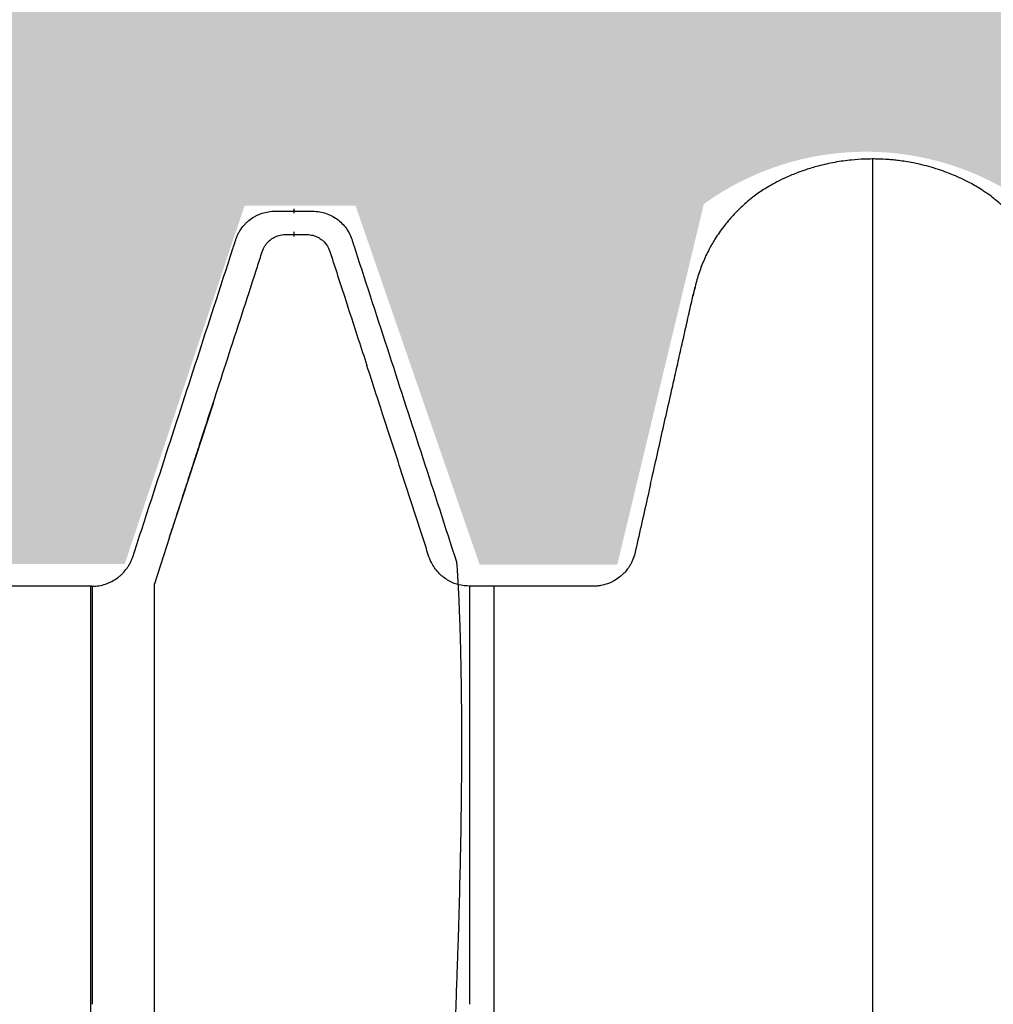
# Model space of a CAD drawing. Units: inches. Extents: x 525 to 1121, y -347 to 276.
# Drawn here: x 743 to 754, y 208 to 220 of the extents above; entities that cross this region are included whole.
import ezdxf

# ---------------------------------------------------------------- set-up
doc = ezdxf.new("R2010")
doc.units = ezdxf.units.IN
doc.header["$MEASUREMENT"] = 0
doc.layers.add('0-BACKFILL INITIAL', color=253, linetype='Continuous')
doc.layers.add('Viewport', color=3, linetype='Continuous', plot=False)

msp = doc.modelspace()

# ---------------------------------------------------------------- hatches: boundary and pattern name
at = {"layer": '0-BACKFILL INITIAL'}
h = msp.add_hatch(dxfattribs=at)
h.set_pattern_fill('GRAVEL', color=256, scale=5, angle=45)
h.set_pattern_definition([(273.012787504, (-0.9899494936611668, 6.081118318204309), (3.535533905932528, -60.10407640085677), [0.6726799999999998, -66.59544023536849]), (229.969740728, (-0.9545941546018395, 5.409366876077089), (38.8908729652599, 45.96194077712562), [1.15434, -114.27962380615]), (177.510447078, (-1.697056274847714, 4.525483399593905), (74.24621202458744, -3.53553390593185), [0.81394, -80.58016298049849]), (312.273689006, (-2.192031021678297, 2.262741699796952), (-67.17514421272199, 74.24621202458763), [1.05119, -104.067790208145]), (337.833654178, (-1.48492424049175, 1.48492424049175), (-60.1040764008566, 24.7487373415293), [1.030775, -102.0468656404415]), (42.27368900599997, (-0.5303300858899107, 1.096015510839149), (-74.24621202458763, -67.17514421272199), [1.05119, -104.067790208145]), (82.69424046670001, (0.2474873734152915, 1.803122292025696), (-10.6066017177983, -81.31727983645287), [1.390145, -137.62424274458]), (117.2553283749, (0.4242640687119283, 3.181980515339464), (-53.03300858899098, 102.5304832720495), [1.31244, -129.931607484067]), (166.429565615, (-0.1767766952966374, 4.348706704297268), (-74.24621202458752, 17.67766952966358), [1.05475, -104.420365548645]), (220.236358309, (-1.202081528017131, 4.596194077712559), (42.42640687119293, 35.35533905932719), [1.20416, -59.0038128939615]), (267.3974377980001, (-2.121320343559643, 3.818376618407357), (-3.535533905932709, -81.31727983645274), [1.55724, -154.1668750239745]), (183.814074834, (1.34350288425444, 5.727564927611035), (-45.9619407771257, -3.535533905932855), [0.531505, -52.6192240636735]), (216.46923439, (0.8131727983645303, 5.692209588551709), (53.03300858899104, 38.89087296526013), [1.011185, -100.107557080785]), (270, (0, 5.091168824543142), (3.5355339059325, -3.535533905932501), [0.707105, -6.3639628118655]), (248.198590514, (-0.6717514421272202, 5.267945519839779), (10.60660171779826, 24.74873734152904), [0.38079, -37.6980755293195]), (336.801409486, (-0.8131727983645303, 4.914392129246506), (-14.1421356237302, 7.071067811866957), [0.538515, -26.3873090356725]), (75.9637565321, (-0.3181980515339462, 4.702260094890541), (3.535533905932999, 17.6776695296638), [0.874645, -28.2801144742265]), (206.5650511770001, (-0.1060660171779819, 5.550788232314399), (10.60660171779817, 3.535533905932861), [0.6324550000000001, -15.178933300842]), (61.38954033400001, (-2.863782463805518, 2.863782463805518), (24.74873734152889, 45.96194077712563), [0.886, -87.714225733347]), (115.3461759419, (-2.439518395093589, 3.64159992311072), (24.74873734153686, -53.03300858900739), [0.7433049999999999, -73.58703873659499]), (338.198590514, (-0.8131727983645294, 6.257895013500946), (-24.74873734152903, 10.60660171779829), [0.761575, -37.3172905293195]), (28.61045966600005, (-0.1060660171779824, 5.975052301026327), (-45.96194077712562, -24.74873734152889), [0.8859999999999999, -87.71422573334497]), (24.44395478000004, (-0.6717514421272202, 0.6717514421272202), (-24.74873734152938, -10.60660171779825), [0.8544, -41.8656187265875]), (339.775140569, (0.1060660171779822, 1.025304832720494), (-56.56854249492383, 21.21320343559641), [0.71589, -70.87321531638]), (111.8014094864, (2.757716446627536, 2.757716446627536), (-10.60660171779817, 24.74873734152899), [0.761575, -37.3172905293195]), (62.3540246363, (2.474873734152917, 3.464823227814083), (-31.81980515339469, -60.10407640085634), [0.838155, -82.97711807120001]), (114.4439547804, (1.025304832720494, 1.025304832720494), (10.60660171779803, -24.74873734152903), [0.4272, -42.2928187265875]), (146.309932474, (2.545584412271571, 2.545584412271571), (-17.67766952966361, 10.60660171779839), [0.25495, -25.240147567964]), (210.963756532, (2.333452377915607, 2.687005768508881), (14.14213562373081, 7.071067811865325), [1.030775, -19.5847531280885]), (231.009005957, (1.449568901432422, 2.15667568261897), (31.81980515339486, 38.89087296526022), [0.9552499999999999, -94.56961587271401]), (348.690067526, (0, 4.384062043356595), (-10.60660171779812, 3.535533905932733), [0.7211099999999999, -17.30664637732]), (38.15722658699998, (0.7071067811865475, 4.242640687119286), (67.17514421272226, 53.03300858899093), [1.25897, -124.6378131201415]), (105.9453959009, (1.697056274847714, 5.020458146424487), (10.60660171779822, -38.89087296525995), [0.51478, -50.963370704935]), (135, (1.555634918610404, 5.515432893255071), (-7.071067811865476, 4.440892098500626e-16), [0.3, -4.699999999999999]), (165.256437164, (1.272792206135786, 2.192031021678297), (38.89087296526018, -10.60660171779822), [0.69462, -68.76759994724901]), (93.01278750419998, (0.6010407640085655, 2.368807716974934), (-3.535533905932649, 60.10407640085646), [1.34536, -65.92276023536849]), (45, (0.5303300858899107, 3.712310601229375), (0, 7.071067811865476), [1.3, -3.7]), (10.30484646900005, (1.449568901432422, 4.631549416771887), (60.10407640085641, 10.60660171779932), [0.7905699999999999, -78.26637150420999]), (299.054604099, (2.227386360737625, 4.772970773009196), (10.6066017177981, -17.67766952966384), [0.72801, -35.6725394464025]), (252.645975364, (2.580939751330898, 4.136574669941303), (-31.81980515339428, -102.5304832720494), [1.185325, -117.347370911297]), (220.42607874, (2.227386360737625, 3.005203820042827), (-49.49747468305818, -42.42640687119269), [1.253995, -124.1453670398445])])
edge = h.paths.add_edge_path()
edge.add_line((895.2287602162965, 230.2174364544627), (712.2408182412801, 230.2174364544627))
edge.add_spline(control_points=[(712.2408182412801, 230.2174364544627), (712.0095252408282, 229.2790139427826), (710.8642613952236, 223.8328157479258), (710.9159855593924, 218.1865454499588), (711.4919624851179, 213.4537965474018)], knot_values=[31.33010206100368, 31.33010206100368, 31.33010206100368, 31.33010206100368, 34.34151043501298, 48.70549704868054, 48.70549704868054, 48.70549704868054, 48.70549704868054], degree=3, periodic=0)
edge.add_line((711.4919624851179, 213.4537965474019), (712.8522942379304, 213.4537965474019))
edge.add_line((712.8522942379304, 213.4537965474019), (713.8906931084648, 217.3009633453416))
edge.add_arc((716.0438117152949, 215.6810830896997), 2.6944260571959, 36.95565850021279, 143.0443414997872, ccw=False)
edge.add_line((718.1969303221249, 217.3009633453416), (719.0204394078482, 213.5100113286321))
edge.add_line((719.0204394078482, 213.5100113286321), (720.9285044529524, 213.4038917203611))
edge.add_arc((721.8578607274308, 213.1736168247103), 0.95745997957054, 13.916408397342877, 166.0835916026571, ccw=False)
edge.add_line((722.7872170019091, 213.4038917203611), (724.6212560153608, 213.4784518699371))
edge.add_line((724.6212560153608, 213.4784518699371), (725.6887476430701, 217.8496157360532))
edge.add_arc((727.7130435943772, 214.1484546078696), 4.218574142439138, 61.324190709106404, 118.6758092908936, ccw=False)
edge.add_line((729.7373395456842, 217.8496157360532), (730.7660979429146, 213.6010660998909))
edge.add_line((730.7660979429146, 213.6010660998909), (732.4954317595256, 213.6010660998909))
edge.add_arc((733.4638273395202, 212.9588871217405), 1.161974113021216, 33.54983207919611, 146.4501679208039, ccw=False)
edge.add_line((734.4322229195149, 213.6010660998909), (736.3353565126025, 213.6010660998909))
edge.add_line((736.3353565126025, 213.6010660998909), (737.3377921318496, 217.6776097432785))
edge.add_arc((739.3471879368811, 215.0349609999292), 3.319828893482939, 52.75166221843318, 127.24833778156679, ccw=False)
edge.add_line((741.3565837419127, 217.6776097432785), (742.4098908964332, 213.5791814737195))
edge.add_line((742.4098908964332, 213.5791814737195), (743.9982307565314, 213.5791814737195))
edge.add_line((743.9982307565314, 213.5791814737195), (745.3930884332029, 217.7454918041835))
edge.add_line((745.3930884332029, 217.7454918041835), (746.6833331404085, 217.7454918041835))
edge.add_line((746.6833331404085, 217.7454918041835), (748.1277169177, 213.5692741352077))
edge.add_line((748.1277169177, 213.5692741352077), (749.7274495712362, 213.5692741352077))
edge.add_line((749.7274495712362, 213.5692741352077), (750.7351801268632, 217.7649835562233))
edge.add_arc((752.621737205497, 215.1386067957542), 3.233721153543625, 54.30987170897811, 125.69012829102189, ccw=False)
edge.add_line((754.5082942841308, 217.7649835562233), (755.6681294824429, 213.5557403491243))
edge.add_line((755.6681294824429, 213.5557403491243), (757.5973308719457, 213.5557403491243))
edge.add_arc((758.5154272689086, 213.1385193005442), 1.008451484948388, 24.439015465005525, 155.5609845349945, ccw=False)
edge.add_line((759.4335236658716, 213.5557403491243), (761.3201268581932, 213.5557403491243))
edge.add_line((761.3201268581932, 213.5557403491243), (762.3722676076712, 217.723584573263))
edge.add_arc((764.307216932721, 215.0472011785913), 3.302583377567486, 54.134137418059424, 125.8658625819406, ccw=False)
edge.add_line((766.2421662577707, 217.723584573263), (767.3245250355602, 213.5302228168816))
edge.add_line((767.3245250355602, 213.5302228168816), (769.2462288819523, 213.5302228168816))
edge.add_arc((770.1581650327488, 213.1106460858729), 1.003828758470996, 24.706894953678614, 155.2931050463215, ccw=False)
edge.add_line((771.0701011835453, 213.5302228168816), (772.6440518394016, 213.5302228168816))
edge.add_line((772.6440518394016, 213.5302228168816), (774.0147897834198, 217.8496157360532))
edge.add_arc((776.0390857347269, 214.1484546078695), 4.218574142439138, 61.324190709106404, 118.6758092908936, ccw=False)
edge.add_line((778.063381686034, 217.8496157360532), (779.0921400832643, 213.6010660998909))
edge.add_line((779.0921400832643, 213.6010660998909), (780.8214738998753, 213.6010660998909))
edge.add_arc((781.7898694798704, 212.9588871217412), 1.161974113021216, 106.4883523891983, 146.4501679208455, ccw=False)
edge.add_arc((781.8311018369106, 213.2461842765482), 0.9063178928562647, 49.4999602720859, 114.1656106313973, ccw=False)
edge.add_arc((781.7898694798699, 212.9588871217405), 1.161974113021217, 33.54983207919611, 57.17721851437051, ccw=False)
edge.add_line((782.7582650598646, 213.6010660998909), (784.6613986529522, 213.6010660998909))
edge.add_line((784.6613986529522, 213.6010660998909), (785.6638342721993, 217.6776097432785))
edge.add_arc((787.6732300772309, 215.0349609999291), 3.319828893482939, 52.75166221843318, 127.24833778156679, ccw=False)
edge.add_line((789.6826258822624, 217.6776097432785), (790.735933036783, 213.5791814737194))
edge.add_line((790.735933036783, 213.5791814737194), (792.3242728968811, 213.5791814737194))
edge.add_line((792.3242728968811, 213.5791814737194), (793.7191305735527, 217.7454918041835))
edge.add_line((793.7191305735527, 217.7454918041835), (795.0093752807583, 217.7454918041835))
edge.add_line((795.0093752807583, 217.7454918041835), (796.4537590580497, 213.5692741352077))
edge.add_line((796.4537590580497, 213.5692741352077), (798.0534917115859, 213.5692741352077))
edge.add_line((798.0534917115859, 213.5692741352077), (799.0612222672129, 217.7649835562233))
edge.add_arc((800.9477793458467, 215.1386067957542), 3.233721153543625, 54.30987170897811, 125.69012829102189, ccw=False)
edge.add_line((802.8343364244805, 217.7649835562233), (803.9941716227926, 213.5557403491243))
edge.add_line((803.9941716227926, 213.5557403491243), (805.9233730122954, 213.5557403491243))
edge.add_arc((806.8414694092584, 213.1385193005442), 1.008451484948388, 24.439015465005525, 155.5609845349945, ccw=False)
edge.add_line((807.7595658062213, 213.5557403491243), (809.646168998543, 213.5557403491243))
edge.add_line((809.646168998543, 213.5557403491243), (810.698309748021, 217.723584573263))
edge.add_arc((812.6332590730707, 215.0472011785912), 3.302583377567486, 54.134137418059424, 125.8658625819406, ccw=False)
edge.add_line((814.5682083981204, 217.723584573263), (815.6505671759099, 213.5302228168816))
edge.add_line((815.6505671759099, 213.5302228168816), (817.5722710223021, 213.5302228168816))
edge.add_arc((818.4842071730985, 213.1106460858729), 1.003828758470996, 24.706894953678614, 155.2931050463215, ccw=False)
edge.add_line((819.396143323895, 213.5302228168816), (821.3535554400072, 213.5302228168816))
edge.add_line((821.3535554400072, 213.5302228168816), (822.40296191906, 217.565283516813))
edge.add_arc((824.3061063624272, 215.675239415594), 2.682205338312501, 44.80212127022389, 135.1978787297762, ccw=False)
edge.add_line((826.2092508057943, 217.565283516813), (827.3284408572284, 213.5792589757156))
edge.add_line((827.3284408572284, 213.5792589757156), (829.3142481547023, 213.5792589757156))
edge.add_arc((830.1571439772605, 213.2461842765483), 0.906317892856265, 21.561713522678474, 158.4382864773215, ccw=False)
edge.add_line((831.0000397998186, 213.5792589757156), (833.0373370984956, 213.5792589757156))
edge.add_line((833.0373370984956, 213.5792589757156), (833.9722297280708, 217.583183248681))
edge.add_arc((836.1196891122437, 214.9160007974446), 3.424243571192874, 51.16101458727587, 128.8389854127241, ccw=False)
edge.add_line((838.2671484964166, 217.583183248681), (838.9626077500052, 213.9277309417998))
edge.add_line((838.9626077500052, 213.9277309417998), (840.0789387528002, 213.9277309417998))
edge.add_line((840.0789387528002, 213.9277309417998), (841.5644016881479, 218.2434844964009))
edge.add_line((841.5644016881479, 218.2434844964009), (847.8691030502778, 217.9058987180347))
edge.add_arc((844.3484581865501, 203.0809144035548), 15.23729307262504, 45.78242324144162, 76.64083852691272, ccw=False)
edge.add_arc((809.5267746077119, 169.3799241165285), 63.69140063853107, 27.679828414547217, 44.47429545777322, ccw=False)
edge.add_line((865.9291545142487, 198.966509863731), (869.6927041501685, 187.5911737497254))
edge.add_line((869.6927041501685, 187.5911737497254), (895.2287602162965, 187.5911737497254))
edge.add_line((895.2287602162965, 187.5911737497254), (895.2287602162965, 230.2174364544627))

# ---------------------------------------------------------------- linework, layer by layer
at = {"color": 7, "linetype": 'Continuous', "lineweight": 25}
for p, q in [((745.0293815699324, 215.4582672874878), (744.5283279026476, 213.9161422055069)), ((744.5200029203602, 213.8905198723512), (744.3441866201201, 213.3493987427698)), ((743.618513798634, 213.3204024173544), (743.6005137983625, 213.320402585899)), ((748.2920866296136, 213.3204017596431), (748.0127971590496, 213.3204015456995))]:
    msp.add_line(p, q, dxfattribs=at)
for points, knots in [([(752.6970866217493, 218.2877166012861), (752.6646827368531, 218.2873394187074), (752.5835110558528, 218.2863945769381), (752.4699351396653, 218.2781674141551), (752.356348294184, 218.2646692632975), (752.2257193628066, 218.2437165460662), (752.0792071451824, 218.2110080371208), (751.9360714127024, 218.1680868349317), (751.8121752571969, 218.1240897638069), (751.69935268979, 218.0775389265286), (751.5883632435239, 218.0245811867889), (751.50153172822, 217.9763358348837), (751.4302148948623, 217.9322170962646), (751.3672969343015, 217.8896331154005), (751.2990131465981, 217.8392133120421), (751.2309855714902, 217.7837536618797), (751.1531694084642, 217.7135032694664), (751.0833888887801, 217.6428432600758), (751.0173539111347, 217.5678183067257), (750.9447605866571, 217.4772508486444), (750.8696397880121, 217.3685743753708), (750.8042161319554, 217.254603977542), (750.7527129517462, 217.1513563361964), (750.7133787700345, 217.0597447430118), (750.6792343419361, 216.9654912706637), (750.6534325719936, 216.8826922442956), (750.6301006375193, 216.7916302473363), (750.6161846274404, 216.7281095185783), (750.6085101310305, 216.693078672668)], [0, 0, 0, 0, 0.0339752596988858, 0.08510797242382769, 0.1192980756186898, 0.1538925985412317, 0.2237947268930321, 0.2765086540487087, 0.3104839125079533, 0.3616206652014116, 0.4044062266068777, 0.439356608627854, 0.4657192543078487, 0.4923157470983432, 0.5189949105500534, 0.5546981001467897, 0.5842946240323231, 0.6288872660171606, 0.6587342267797612, 0.6890588387253935, 0.7505555506303436, 0.7970237168801021, 0.8267357645858989, 0.8715024228387599, 0.9014664854236257, 0.9318189366271918, 0.9623990408846331, 1, 1, 1, 1]), ([(754.7465884889893, 216.858032159495), (754.7428434030116, 216.8718523330121), (754.7337956587153, 216.9052404573044), (754.7165474006297, 216.9596267265997), (754.6924771277586, 217.0282770826056), (754.6570929820787, 217.1166397559846), (754.6078703530857, 217.2213758384036), (754.5534683999845, 217.3190465113489), (754.5024888770145, 217.3996130189362), (754.4625886211352, 217.4571065811024), (754.4204376345174, 217.513455811998), (754.3760543796616, 217.568583380224), (754.3127982769583, 217.6406252455058), (754.2521302983669, 217.7023708040567), (754.189227360403, 217.7604743977385), (754.1369025538675, 217.8055397623327), (754.0755414555179, 217.8540604653578), (754.0188615578604, 217.8951136723485), (753.9604401601509, 217.9343488268673), (753.9003105268625, 217.9716778905979), (753.8223502022847, 218.0156064095576), (753.7351444259211, 218.0587720109326), (753.6455626929492, 218.098071584217), (753.5554896210774, 218.1336780153592), (753.459748399388, 218.1673243205903), (753.3533523458846, 218.1994439244174), (753.2549973714581, 218.2242061959366), (753.165090555035, 218.2432439319573), (753.0830569760928, 218.2577563397958), (753.0052009842234, 218.2687045134439), (752.9365959167512, 218.2762786921794), (752.860215286652, 218.2827691831905), (752.7807165005502, 218.2870002941401), (752.7209451917511, 218.2875122477171), (752.6970866217212, 218.2877166012861)], [0, 0, 0, 0, 0.0159571544238753, 0.03855085137671835, 0.0635695962551056, 0.09702390905891312, 0.1445907906538935, 0.1924462207240101, 0.2215197768990856, 0.2508221010488831, 0.2704165764142775, 0.299939926340772, 0.3296737198101765, 0.3772405868227564, 0.3963234280589715, 0.4251045833023145, 0.4541800509270854, 0.4834840548093764, 0.5030793802595755, 0.5326037358901606, 0.5623382800024609, 0.6027795185503124, 0.6409919757509441, 0.6713336034362541, 0.7107079094928541, 0.7540587185145358, 0.79515320063378, 0.8237065444191386, 0.856468362136098, 0.8879796252422733, 0.9113147122434501, 0.9333853444423965, 0.9734098105503488, 1, 1, 1, 1]), ([(752.6970866217493, 218.2877166012861), (752.6970866217498, 218.2834671516862), (752.6970866217498, 218.2749763702404), (752.6970866217503, 218.2064682106383), (752.6970866217503, 218.0974496385499), (752.6970866217507, 217.9441803852264), (752.6970866217507, 217.7479945261459), (752.6970866217512, 217.5088693676946), (752.6970866217512, 217.2271455598525), (752.6970866217512, 216.903044562488), (752.6970866217516, 216.5368161745059), (752.6970866217516, 216.1287034660147), (752.6970866217516, 215.6789584366611), (752.6970866217516, 215.1878117968162), (752.6970866217516, 214.6554952025799), (752.6970866217516, 214.0822327277474), (752.6970866217516, 213.4682027039318), (752.6970866217512, 212.8135009107836), (752.6970866217512, 212.1189309434185), (752.6970866217512, 211.3871763313157), (752.6970866217507, 210.6206500541393), (752.6970866217507, 209.820709635982), (752.6970866217503, 208.9881638994502), (752.6970866217498, 208.1238122722709), (752.6970866217498, 207.2285198863219), (752.6970866217493, 206.2592061264556), (752.6970866217489, 205.2115587363212), (752.6970866217484, 204.0815034726145), (752.697086621748, 202.9160383190119), (752.6970866217471, 201.7165599650411), (752.6970866217466, 200.4844548257106), (752.6970866217462, 199.2211067801504), (752.6970866217453, 197.9804680776653), (752.6970866217453, 196.7679689010197), (752.697086621743, 195.5882501276746), (752.6970866217489, 194.3886276504211), (752.6970866217239, 193.1701574030223), (752.6970866217475, 191.9418847273377), (752.6970866217407, 190.7059035086722), (752.6970866217421, 189.463948461469), (752.6970866217412, 188.2092358893837), (752.6970866217407, 187.0267466637265), (752.6970866217403, 185.9196306787767), (752.6970866217398, 184.8903091921865), (752.6970866217393, 183.8538369352554), (752.6970866217393, 182.8134351049507), (752.6970866217389, 181.8563417104951), (752.6970866217389, 180.998890498932), (752.6970866217384, 180.2462014775462), (752.6970866217384, 179.5169188391971), (752.6970866217384, 178.8019542276201), (752.6970866217384, 177.9308597588242), (752.697086621738, 176.8794821502465), (752.697086621738, 175.6358780304126), (752.697086621738, 174.3635241251158), (752.6970866217375, 173.1814237311612), (752.6970866217375, 172.1137896629957), (752.6970866217375, 171.1678797732006), (752.6970866217375, 170.2393639017457), (752.6970866217371, 169.2952883660239), (752.6970866217371, 168.3164062407559), (752.6970866217371, 167.30354315103), (752.6970866217366, 166.2779962238862), (752.6970866217366, 165.2593969695701), (752.6970866217366, 164.2633370453886), (752.6970866217366, 163.3506441207091), (752.6970866217362, 162.771132428528), (752.6970866217362, 162.5127166191632)], [0, 0, 0, 0, 0.01701510892139914, 0.03399771375799835, 0.05095311450478765, 0.06788642750030575, 0.08480263638739881, 0.1017066151694641, 0.1186031341520194, 0.1354968404407156, 0.1523929463693741, 0.1692954744856407, 0.1862090562272906, 0.2031382941956227, 0.2200878705126776, 0.2370625964160515, 0.2540681325149875, 0.271113172297945, 0.2881977526748986, 0.3052828237753148, 0.3223285122301918, 0.3393336040070362, 0.3563055760896868, 0.3732480153213827, 0.3901633873100347, 0.4070539943891457, 0.4263298529961944, 0.4455797614010636, 0.46480710940263, 0.4840151526890263, 0.5032069834378281, 0.5223855899881442, 0.541553905340932, 0.5583791743236651, 0.5752005680223596, 0.5920199565267961, 0.6088399804746797, 0.6256585726872728, 0.6421537740495467, 0.6586280780471778, 0.6750906153881251, 0.6915503911681555, 0.704722339120924, 0.7179026979277269, 0.731096054410975, 0.7443083561321466, 0.7574329057378179, 0.7672803533419177, 0.7767389838864496, 0.7858962745693245, 0.7948574190852626, 0.8037725159901993, 0.8188308966149899, 0.8346041855301091, 0.8507811177593261, 0.8669221365871747, 0.8792804202242017, 0.8911281385736808, 0.9026661277479643, 0.9143637584073565, 0.9267958557211577, 0.9396456275090391, 0.9526241496880073, 0.9655329120640777, 0.9781178696077194, 0.9902423220924802, 1, 1, 1, 1]), ([(743.6185137986354, 213.3204024170927), (743.6451668666386, 213.32040241713), (743.671457188233, 213.3225324647424), (743.7233518940925, 213.3308203852232), (743.7489562347919, 213.3369785139109), (743.7868230942245, 213.3493845422226), (743.7993251044059, 213.3540475888867), (743.82370821625, 213.3642586073247), (743.8356448878144, 213.3698238644983), (743.870705751242, 213.3878709184791), (743.8930873756635, 213.4016921221668), (743.925115626821, 213.4252092540314), (743.9355678627526, 213.4335500316883), (743.9556093359965, 213.4508921479107), (743.9652346037687, 213.4599151494981), (743.9929530863146, 213.4880141000953), (744.009898935507, 213.5081111354216), (744.0329525041716, 213.5403615786269), (744.040271954671, 213.551517695726), (744.0539421411181, 213.5742873103254), (744.0602698170351, 213.5858510921914), (744.0719522395948, 213.6093218243425), (744.0773068760018, 213.6212288135093), (744.0870585442149, 213.6453805549936), (744.0913657167748, 213.6576570021693), (744.1597327231184, 213.8680690181279), (744.3527689763641, 214.4621735337607), (744.6744960654714, 215.4523477263635), (744.9962231550812, 216.4425219188033), (745.1973025861594, 217.061380789054), (745.2737127700816, 217.2965471597117), (745.2857775359666, 217.3336786919199), (745.2938207132242, 217.3584330467251), (745.2981524373149, 217.3707067537404), (745.308008607843, 217.3948562402256), (745.3134484233792, 217.406760255074), (745.3253642743957, 217.4302225710678), (745.3318638082173, 217.441820773992), (745.3525828120346, 217.4754395860029), (745.3680918225864, 217.4964842810084), (745.3938413494839, 217.5260467262974), (745.4028426592558, 217.5355637118948), (745.4216899970379, 217.5539165437935), (745.4315841998609, 217.5627873401731), (745.4620904238118, 217.5879299865564), (745.4835773871214, 217.6028372405549), (745.5174906916845, 217.6224830864453), (745.5290760264211, 217.6285785129898), (745.552818294635, 217.6398471794341), (745.5650354657914, 217.6450388695311), (745.6020734294284, 217.658988294406), (745.6272379119791, 217.6661507756416), (745.6784851612683, 217.6763223637565), (745.704649720697, 217.6793525990872), (745.7443456088381, 217.6805816789972), (745.7575788614231, 217.6804025355577), (745.784044581751, 217.6804025355611), (745.8502088825708, 217.6804025355463), (745.9693046240459, 217.6804025355511), (746.088400365521, 217.6804025355493), (746.1545646663408, 217.6804025355613), (746.1810303866687, 217.680402535555), (746.1942647332598, 217.6805159968712), (746.2339401414974, 217.6787472228266), (746.2604718426587, 217.6753024826123), (746.3119440469377, 217.6642909963193), (746.3370632287069, 217.6567069419493), (746.3860683442895, 217.637384207766), (746.410097809784, 217.6255154411496), (746.4552314420162, 217.5983704511045), (746.4765271586493, 217.5830401322519), (746.516579692985, 217.5488684105571), (746.5354612514493, 217.5298508204218), (746.5693524877861, 217.4894977262229), (746.5845161619213, 217.4680832324318), (746.6112850632944, 217.4227821315403), (746.6229743715649, 217.3987170300897), (746.6348597269039, 217.3678542457103), (746.6371056197809, 217.3616382292855), (746.6413405496633, 217.3491210996662), (746.6433400922874, 217.3428234670004), (746.6494651564071, 217.3239724575378), (746.6617152846457, 217.2862704386125), (746.8046334473856, 216.8464135511356), (747.204804302351, 215.6148142659663), (747.5968084044789, 214.4083496598609), (747.8581444721149, 213.6040399223116)], [0, 0, 0, 0, 0.007812500000003508, 0.007812500000003508, 0.01562500000000702, 0.01562500000000702, 0.01953125000000829, 0.01953125000000829, 0.02343750000000957, 0.02343750000000957, 0.03125000000001316, 0.03125000000001316, 0.03515625000001579, 0.03515625000001579, 0.03906250000001842, 0.03906250000001842, 0.04687500000002182, 0.04687500000002182, 0.05078125000002353, 0.05078125000002353, 0.05468750000002524, 0.05468750000002524, 0.05859375000002694, 0.05859375000002694, 0.06250000000002864, 0.06250000000002864, 0.1250000000000356, 0.2500000000000496, 0.3750000000000636, 0.4375000000000693, 0.4453125000000712, 0.4492187500000722, 0.4492187500000722, 0.4531250000000732, 0.4531250000000732, 0.4570312500000741, 0.4570312500000741, 0.4609375000000751, 0.4609375000000751, 0.4687500000000794, 0.4687500000000794, 0.4726562500000807, 0.4726562500000807, 0.4765625000000819, 0.4765625000000819, 0.4843750000000831, 0.4843750000000831, 0.4882812500000835, 0.4882812500000835, 0.4921875000000839, 0.4921875000000839, 0.5000000000000845, 0.5000000000000845, 0.507812500000085, 0.507812500000085, 0.511718750000085, 0.511718750000085, 0.5156250000000852, 0.5312500000000859, 0.5468750000000868, 0.5507812500000868, 0.5507812500000868, 0.5546875000000869, 0.5546875000000869, 0.562500000000087, 0.562500000000087, 0.570312500000087, 0.570312500000087, 0.5781250000000872, 0.5781250000000872, 0.5859375000000873, 0.5859375000000873, 0.5937500000000873, 0.5937500000000873, 0.6015625000000874, 0.6015625000000874, 0.6093750000000874, 0.6093750000000874, 0.6113281250000875, 0.6113281250000875, 0.6132812500000876, 0.6132812500000876, 0.6171875000000878, 0.6250000000000855, 0.7500000000000562, 1, 1, 1, 1]), ([(744.5197504050125, 213.8897348250984), (744.5447168842111, 213.9665706000787), (744.5939999944067, 214.1182422048412), (744.6706709599007, 214.3541664464564), (744.7461179271222, 214.5864092603383), (744.8214257955415, 214.818214415548), (744.9210615814686, 215.1248898917731), (745.044842031763, 215.5057890468129), (745.2550488006214, 216.1531735929716), (745.4259624652432, 216.6769767688183), (745.555615893421, 217.0784222079287), (745.5840941808187, 217.1636601604305), (745.6070543011492, 217.2425973285262), (745.6466611930819, 217.3046767946041), (745.6923894270153, 217.3500145024504), (745.7461609908019, 217.3835108273836), (745.8119719785727, 217.4075585719167), (745.8879289353326, 217.4109480249244), (745.9690097682615, 217.4101402515164), (746.063479819436, 217.4097434021155), (746.1532254517815, 217.4128876755001), (746.2324873312791, 217.3862077487995), (746.2867737118363, 217.3538524434293), (746.3393975545996, 217.3042602848923), (746.3817573049942, 217.2328468421235), (746.4059798392882, 217.1445467972203), (746.4356555623676, 217.0569270048349), (746.4843865497846, 216.90547708136), (746.5782366629551, 216.6178780159357), (746.6953711205192, 216.2567977449871), (746.7826270864743, 215.9883292318), (746.8159968021264, 215.8856575365357)], [0, 0, 0, 0, 0.04292367680056225, 0.0847301005858098, 0.1264532998771395, 0.1682224153879549, 0.2099116060593141, 0.2916883117937069, 0.3733783760792412, 0.5586262783741042, 0.5740321635285343, 0.5894325327152136, 0.6047414414790002, 0.6158707334925915, 0.6267499257213501, 0.6374694065570348, 0.6481061324508248, 0.6622505411911387, 0.6760553640022113, 0.6897093344742737, 0.7107634340539916, 0.7213804464251965, 0.7320729652622624, 0.7429264127727822, 0.7581108698111998, 0.773880007550156, 0.7896944518966988, 0.8055255846635054, 0.8553783034594696, 0.944691634115556, 1, 1, 1, 1]), ([(750.113039431214, 214.4992577772759), (750.1217900056845, 214.5380043801992), (750.152849141009, 214.6755308920449), (750.2075987470726, 214.9178933611936), (750.2768709119687, 215.2247158040718), (750.3408393729846, 215.5085326252469), (750.398608994778, 215.7652094554416), (750.4501836411073, 215.9944127296285), (750.501363724039, 216.2219968922154), (750.5518289007814, 216.4447660236849), (750.595538586168, 216.6406113362213), (750.6226404449653, 216.7528837671864), (750.6341135781513, 216.8004124833253)], [0, 0, 0, 0, 0.05370724548247675, 0.1906275537666528, 0.3225163353282191, 0.449094820611799, 0.5413687830780073, 0.6327738930765332, 0.7253974636001111, 0.8219567708043434, 0.9246282811538041, 1, 1, 1, 1]), ([(748.0127971543338, 213.3204024884198), (747.9677947307591, 213.3239312739374), (747.8774315917394, 213.3310169397962), (747.75087432391, 213.3875669651238), (747.6420079663744, 213.4750600488325), (747.5495611317115, 213.6076338767784), (747.5016204144695, 213.7818707619647), (747.438116201909, 213.9693555708877), (747.3771593875481, 214.1590988364364), (747.3153153834596, 214.3488599923287), (747.1930144355924, 214.7255095865782), (747.026501510576, 215.237783460117), (746.8806474789458, 215.6866796657277), (746.815996463502, 215.8856566511228)], [0, 0, 0, 0, 0.04546885518111162, 0.09129971578016316, 0.1378825776434719, 0.185678330620248, 0.2522740713466868, 0.3193974897255368, 0.3866860886158052, 0.4541213290835708, 0.5216846721946594, 0.7879827434373282, 0.9999999999999999, 0.9999999999999999, 0.9999999999999999, 0.9999999999999999]), ([(743.6005138080918, 213.3204032833459), (743.4032113824824, 213.3204031337018), (743.1072577432233, 213.3204028721836), (742.7866413037204, 213.3204027215938), (742.6509958879992, 213.3204027013385), (742.6140016838035, 213.3204026998592), (742.5893388810287, 213.3204026998237), (742.5770169915322, 213.3208196229043), (742.5400838852966, 213.3234976535191), (742.5155035864768, 213.3271139483925), (742.4786989882859, 213.3354247148647), (742.4664418481689, 213.3386797182311), (742.4419508155197, 213.3462087079365), (742.4296396748737, 213.3505138690309), (742.369432924123, 213.3742233877419), (742.3251768285204, 213.4001370348232), (742.244602656312, 213.4658699085712), (742.2103571104035, 213.5040207608779), (742.1750233720086, 213.5582459808861), (742.1683366245106, 213.5694325421332), (742.155964203891, 213.5920872034503), (742.1502459726303, 213.6036021812306), (742.1344592099831, 213.6386956184863), (742.1257477799695, 213.6628182394302), (742.1154864403707, 213.7001272240136), (742.1126832804357, 213.7128110676881), (742.1069649301558, 213.7381338337647), (742.0983874053659, 213.7761179830222), (742.0440630934299, 214.0166842643082), (741.9925980179987, 214.2445891763566), (741.9468513177239, 214.4471713280509)], [0, 0, 0, 0, 0.2500000000000359, 0.3750000000000538, 0.4062500000000587, 0.4218750000000611, 0.4218750000000611, 0.4375000000000635, 0.4375000000000635, 0.4687500000000683, 0.4687500000000683, 0.4843750000000708, 0.4843750000000708, 0.5000000000000732, 0.5000000000000732, 0.5625000000000706, 0.5625000000000706, 0.6250000000000681, 0.6250000000000681, 0.6406250000000633, 0.6406250000000633, 0.6562500000000585, 0.6562500000000585, 0.6875000000000587, 0.6875000000000587, 0.7031250000000587, 0.7031250000000587, 0.7187500000000587, 0.750000000000059, 1, 1, 1, 1]), ([(750.113041726383, 214.4992572589854), (750.0649451360273, 214.2862689562203), (750.0108364316134, 214.046657124702), (749.9537216165741, 213.7937335409101), (749.9432004640776, 213.7471423549832), (749.9386913982212, 213.7271747040593), (749.9356853542031, 213.7138629368139), (749.9342169431188, 213.7071955244487), (749.9260616783413, 213.6741293389818), (749.9174240575699, 213.6483803575724), (749.9013042698803, 213.610810585214), (749.8954057506603, 213.5984622883784), (749.8825128299732, 213.574130728128), (749.8755092465017, 213.5621470345693), (749.8532767314041, 213.5274594729164), (749.8367101845338, 213.5057591420241), (749.8092568557349, 213.4753344457954), (749.7996713161383, 213.4655475983893), (749.7796122199875, 213.4466989815053), (749.7691059908802, 213.4376173962953), (749.7368229171948, 213.4119437799736), (749.7141282548232, 213.3967476760706), (749.6783290539456, 213.376830177129), (749.666102322491, 213.3706717577317), (749.641052452313, 213.3593312744724), (749.6281739246306, 213.3541327570628), (749.5892770074311, 213.3402538418222), (749.562872173401, 213.3332122481022), (749.5225633962023, 213.3259252593652), (749.5090101702576, 213.3240423775132), (749.4816636267765, 213.3213975933156), (749.4678295722047, 213.3206363415274), (749.4470813524481, 213.3203553363062), (749.4401651848411, 213.3204026998428), (749.4263329130017, 213.3204027002396), (749.405584505243, 213.3204027012741), (749.3571715538033, 213.3204027066649), (749.2050165635528, 213.3204027411548), (748.8453774956015, 213.3204029412716), (748.5134029712863, 213.3204032474868), (748.2920866217519, 213.3204033948211)], [0, 0, 0, 0, 0.2499999999999756, 0.2812499999999745, 0.2968749999999685, 0.3046874999999703, 0.3046874999999703, 0.3124999999999722, 0.3124999999999722, 0.3437499999999809, 0.3437499999999809, 0.3593749999999853, 0.3593749999999853, 0.3749999999999896, 0.3749999999999896, 0.4062499999999873, 0.4062499999999873, 0.4218749999999861, 0.4218749999999861, 0.4374999999999849, 0.4374999999999849, 0.4687499999999764, 0.4687499999999764, 0.4843749999999742, 0.4843749999999742, 0.4999999999999721, 0.4999999999999721, 0.5312499999999647, 0.5312499999999647, 0.5468749999999609, 0.5468749999999609, 0.5624999999999571, 0.5624999999999571, 0.5703124999999553, 0.5703124999999553, 0.5781249999999534, 0.5937499999999546, 0.6249999999999569, 0.7499999999999712, 1, 1, 1, 1]), ([(747.8581444721149, 213.6040399223109), (747.8581614353639, 213.6036849987879), (747.8581957660153, 213.6029666955903), (747.8584987592694, 213.5998209650108), (747.8589841749572, 213.593769791684), (747.8596713818083, 213.5851514321034), (747.8605549305576, 213.573689723524), (747.8616366815804, 213.5592012975021), (747.863111721027, 213.5387621206141), (747.8651317718127, 213.5097544159769), (747.8678375468007, 213.4685707163892), (747.8710383523012, 213.4163851885575), (747.8746082788175, 213.3537904409613), (747.8786735921226, 213.2771370215093), (747.882608263767, 213.1958927944113), (747.8863640235822, 213.1107256820037), (747.8913783919106, 212.9886002068258), (747.8974672584714, 212.8157553980759), (747.9065866081437, 212.4848055296229), (747.9133987007676, 212.0918031628807), (747.9161000781578, 211.617525082923), (747.9155627328673, 211.2209137379031), (747.9120036777645, 210.7937776617675), (747.9048677455053, 210.3206139038527), (747.8938323864604, 209.8147538295061), (747.8817825216597, 209.3883069367702), (747.8714195990997, 209.0729171957864), (747.8646384419071, 208.876320532644), (747.8577067348688, 208.6946351825438), (747.8520835695031, 208.5283244199011), (747.8471516376735, 208.3771920387087), (747.8422171395769, 208.2156560635135), (747.833231674018, 207.9055172630819), (747.820523294652, 207.4055485091494), (747.8056262790305, 206.7091906424207), (747.7939581084411, 206.0824407788795), (747.7849779755647, 205.5784637730864), (747.7760025919388, 205.0607753022086), (747.7645023207806, 204.3959554437124), (747.7448578517997, 203.2875713845803), (747.7178784692951, 201.8279290660207), (747.6795303590261, 199.9628474297551), (747.644286394795, 198.3246096295825), (747.614919621627, 196.9685330642517), (747.5921449859911, 195.8995928523113), (747.5706173699919, 194.8395793249794), (747.5497464125992, 193.739985666142), (747.5314967585491, 192.6721840251157), (747.5150026001561, 191.5530903996682), (747.5020235879347, 190.4395789450466), (747.4923347791046, 189.2940370402648), (747.4860783489416, 188.1336721401383), (747.4820357099679, 186.570433676319), (747.4841862996918, 184.9958126453411), (747.4919046506466, 183.4074643031749), (747.500963494303, 182.0986281096918), (747.5143774699936, 180.6275921843764), (747.5292601766905, 179.3029131859994), (747.5428817332263, 178.2175313937368), (747.5600863364261, 176.9233824659343), (747.587327689937, 175.0454361341467), (747.6255156756679, 172.6386217198683), (747.6669803797986, 170.1896808316246), (747.7089972177214, 167.7805656658124), (747.7444260921629, 165.7479132548712), (747.7715915063709, 164.1419600409708), (747.7914708319859, 162.9284443076044), (747.8098893442975, 161.7493801450632), (747.8247916923556, 160.7313442952027), (747.8359153346632, 159.938522839813), (747.8417481894121, 159.5094325306308), (747.8445132545512, 159.2958619571889), (747.844877690995, 159.2677132893204)], [0, 0, 0, 0, 0.004235215055042563, 0.008571335290397561, 0.01300844356775908, 0.01754651954890845, 0.02218554745275125, 0.02692552602187981, 0.03176645465715255, 0.03894587441025272, 0.046625802022382, 0.05480631168771967, 0.06348757154390544, 0.07176665955004553, 0.08162737325666235, 0.08843995907863447, 0.09525245973421533, 0.1126905283174636, 0.1270229841068545, 0.1587453530363883, 0.1751332182834288, 0.1905347599946691, 0.2067686853770776, 0.2222860110378584, 0.2384557632212159, 0.254048989561922, 0.259241650314792, 0.2645371082122953, 0.2699408780559409, 0.273601835626875, 0.2774397183777178, 0.2814907071697392, 0.2857547761665112, 0.3004021734112256, 0.3172285047782627, 0.332931980297241, 0.3407860176450403, 0.3486397673661872, 0.3645237501700435, 0.3801376638926726, 0.4118451405375342, 0.4435676168514247, 0.4752977400396394, 0.4911873180590125, 0.507051783910339, 0.52428525142507, 0.5387656482297255, 0.5555001283426599, 0.570533534105596, 0.5864511601939416, 0.6022464855592834, 0.617993879798576, 0.6339964500361055, 0.6657366767713501, 0.6812760587524084, 0.6974548028304846, 0.7178726173904333, 0.7397488563445905, 0.750017908659017, 0.7609000630645573, 0.7910244130029956, 0.8243627020459191, 0.8560941814530382, 0.8878257701164335, 0.9195573888521441, 0.9364069518356071, 0.9512888797590233, 0.9675208570957011, 0.9830202807875328, 0.9915485797406208, 0.9988861001866308, 1, 1, 1, 1]), ([(743.6005138081118, 213.320403581024), (743.6005141593241, 213.3165590539954), (743.6005148617501, 213.3088699773061), (743.6005129312985, 213.2455718865526), (743.6005061221194, 213.1438063275914), (743.6005189672669, 212.9990137120389), (743.6005135236423, 212.8113313096171), (743.6005129625232, 212.579621830155), (743.6005139679828, 212.31444019794), (743.6005139945792, 212.0211965291157), (743.6005137633115, 211.7053166079786), (743.6005137540888, 211.3527484188926), (743.600513818004, 210.9626399700839), (743.600513839353, 210.5342611978985), (743.60051383565, 210.0670456362179), (743.6005138195178, 209.5605084639189), (743.6005138052119, 209.0141565390256), (743.6005138053474, 208.4275712248582), (743.6005138090281, 207.8015563300418), (743.6005138078185, 207.1369191617018), (743.6005138081914, 206.4354359861959), (743.6005138081573, 205.6987996843875), (743.6005138081, 204.9285790283259), (743.6005138080964, 204.1262982709074), (743.6005138081164, 203.253733534648), (743.6005138081209, 202.30713836162), (743.6005138081082, 201.2830630424307), (743.6005138080882, 200.2244448869321), (743.6005138081432, 199.1329791770829), (743.6005138081996, 198.0103253438933), (743.600513807859, 196.8579891799238), (743.6005138080823, 195.7251970659963), (743.6005138086666, 194.6170194957176), (743.6005138113105, 193.5379782098528), (743.6005138049841, 192.4403726581088), (743.6005138270025, 191.3254147323791), (743.6005137346901, 190.2007520035624), (743.6005140635148, 189.0682985480466), (743.6005126328241, 187.9305398526899), (743.6005130421895, 186.782888128904), (743.6005195784255, 185.462197472495), (743.6005233727965, 183.9665356379273), (743.6005125829074, 182.2958176830334), (743.6005126842833, 180.6197361868512), (743.6005145760882, 178.9396538721507), (743.6005134258376, 176.8102216770503), (743.6005136649519, 174.2285256227076), (743.6005139220333, 171.1932026906265), (743.6005137891652, 168.1535706147576), (743.6005138135879, 165.1116164770906), (743.6005138069013, 162.1487186811021), (743.6005138077207, 160.2013864655716), (743.6005138081141, 159.2677166191633)], [0, 0, 0, 0, 0.01814756945940562, 0.03629524575079012, 0.0544431566317718, 0.07259191707613508, 0.09074174885060755, 0.1088915344025868, 0.1270413820865562, 0.1429232256230531, 0.1588041476063071, 0.1746842092690702, 0.1905679879249723, 0.2064592735194266, 0.2223537485787886, 0.2382467369005397, 0.2541353362460465, 0.270018977032218, 0.2858995891923108, 0.301779164062161, 0.3176589025571434, 0.3335406031352579, 0.349423244045364, 0.3653052696693471, 0.3811870531229705, 0.3993374145996993, 0.4174877083765178, 0.4356379072284757, 0.4537885867336562, 0.4719387465698702, 0.4900872077765697, 0.5082396797145826, 0.5241868423501681, 0.5401369252965037, 0.556084623541014, 0.5720252777750595, 0.5879600792834746, 0.6036109025861802, 0.6192628973379719, 0.6349158357055983, 0.6505678099860184, 0.6729269901187699, 0.6952857689563792, 0.7176444713818008, 0.740003087282664, 0.7623616974202516, 0.8024960437726011, 0.8426306681325079, 0.8827648410822446, 0.922898949575579, 0.963033053459715, 1, 1, 1, 1]), ([(743.6185138081119, 213.320403581024), (743.6185111919885, 213.3200823929842), (743.6185085758652, 213.319761204609), (743.6185057371513, 213.3184592507891), (743.6185058838182, 213.3174177465666), (743.618509079683, 213.3130423225727), (743.6185131622692, 213.3086978016488), (743.6185153705424, 213.2913911446726), (743.6185149152311, 213.2740631966314), (743.6185092517749, 213.2042268016839), (743.6185123517239, 213.1338404269204), (743.6185188636209, 212.944261609352), (743.6185157777691, 212.8250220046643), (743.6185159689185, 212.5356087390537), (743.6185174219349, 212.3654185288787), (743.6185182335107, 211.9718437579886), (743.6185181604651, 211.748488896806), (743.6185184115034, 211.3719002920065), (743.6185185351469, 211.2394325851146), (743.6185189362286, 210.9602728429872), (743.6185192342491, 210.8135689897121), (743.6185201855133, 210.3517629683745), (743.6185207077378, 210.0149839055002), (743.618520927891, 209.465347676035), (743.6185209642122, 209.2747244850241), (743.6185211496736, 208.8784724000434), (743.6185213054696, 208.672832335423), (743.6185214817165, 208.4598210917158)], [0, 0, 0, 0, 0.015625, 0.015625, 0.03125, 0.03125, 0.0625, 0.0625, 0.125, 0.125, 0.25, 0.25, 0.375, 0.375, 0.5, 0.5, 0.625, 0.625, 0.6875, 0.6875, 0.75, 0.75, 0.8749999999999996, 0.8749999999999996, 0.9374999999999998, 0.9374999999999998, 1, 1, 1, 1]), ([(744.5650503022466, 176.3829872938411), (744.5651055881481, 176.3872024997981), (744.5689363247529, 176.6794231223884), (744.5827190664477, 177.7698543021436), (744.6032337806073, 179.6514950197956), (744.6292159217514, 182.8309957839938), (744.642243692374, 185.9915621300081), (744.6402905837376, 188.8608416379804), (744.6349093919976, 190.3811214497641), (744.6236771631179, 192.6307248370981), (744.5981020441413, 195.7418271927824), (744.5330577776908, 199.761149607202), (744.4530981857588, 203.0852251541018), (744.3825953773676, 205.7662100844181), (744.3516651059085, 207.2909833129943), (744.3448753871021, 208.1526863131835), (744.3443052840626, 208.408388653391), (744.3441917510281, 208.6088402993161), (744.3441797375776, 208.7944248070509), (744.3441832366375, 209.1302481622951), (744.3441885790762, 209.9504076293735), (744.3442026890575, 211.1951838455413), (744.344182965267, 212.1942947902141), (744.3441762159705, 212.8391061257548), (744.344197288784, 213.1401405190181), (744.3441883891346, 213.2793209683464), (744.3441879208126, 213.3204125634101), (744.3441818273618, 213.3391116827461), (744.3441842672937, 213.34561499965), (744.3441866217354, 213.3494013409365)], [0.2385655000959438, 0.2385655000959438, 0.2385655000959438, 0.2385655000959438, 0.238730438856675, 0.25, 0.28125, 0.3125, 0.375, 0.40625, 0.4282957272377737, 0.4375, 0.5, 0.5625, 0.625, 0.671875, 0.71875, 0.7265625, 0.7353757114733398, 0.73828125, 0.7421875, 0.75, 0.765625, 0.8125, 0.875, 0.90625, 0.9453125, 0.96875, 0.98046875, 0.98828125, 1, 1, 1, 1]), ([(748.0126841010401, 208.4597306944931), (748.012720561293, 208.49715556611), (748.0127709782023, 208.5843676196225), (748.0128003745499, 208.7689474688632), (748.0127936235076, 209.1052792056139), (748.012795402803, 209.9247845211364), (748.0128051604993, 211.1695614252003), (748.0127863066732, 212.1673961296899), (748.0128135582504, 212.8106346077572), (748.0128316436967, 213.1121564662753), (748.0128078993885, 213.2488360822817), (748.0128134856227, 213.2945834059878), (748.012817345013, 213.3157483265477), (748.0128051141296, 213.318811360486), (748.0127971488682, 213.320403581024)], [0.735375753472723, 0.735375753472723, 0.735375753472723, 0.735375753472723, 0.73828125, 0.7421875, 0.75, 0.765625, 0.8125, 0.875, 0.90625, 0.9453125, 0.96875, 0.98046875, 0.98828125, 1, 1, 1, 1]), ([(748.2920866217355, 213.320403581024), (748.292091943385, 213.3191732216746), (748.2921027453194, 213.3166758268589), (748.2920924737696, 213.2960598639322), (748.2920870224943, 213.2731984862134), (748.2920861506623, 213.241394614294), (748.2920945793408, 213.1910231067938), (748.2920904495518, 213.1200130285519), (748.2920828245478, 213.0222089566389), (748.2920738995499, 212.9249096654973), (748.2920840443817, 212.8069391461933), (748.2920928951776, 212.6316107203117), (748.2920883097286, 212.48052833981), (748.2920849398397, 212.1362252577287), (748.2920861691946, 211.9387319357301), (748.2920870832008, 211.4976160709425), (748.2920867767684, 211.2494307693059), (748.2920864592043, 210.7029275457841), (748.2920864380199, 210.1082343726457), (748.2920865944307, 209.4119633242221), (748.292086649552, 208.6715210330226), (748.2920866268664, 208.2718981819021), (748.2920866191739, 207.6354110369402), (748.2920866229483, 207.1974238627317), (748.2920866218451, 206.7343057508792), (748.2920866215168, 206.0191558640124), (748.2920866231525, 205.5153350005603), (748.2920866203222, 204.4682477150741), (748.2920866158224, 203.9200343006089), (748.2920866277764, 202.7821679300802), (748.2920866602713, 201.6202234676875), (748.2920866531344, 200.3762078242525), (748.2920865871561, 199.1022112567166), (748.2920864635448, 197.7962271102315), (748.2920865022079, 196.4243389272567), (748.2920867523649, 195.0536685059483), (748.2920869521581, 194.327052284452), (748.2920850975383, 192.9006522096301), (748.2920831443616, 192.1519167313049), (748.2920903596118, 190.6459589644691), (748.2920999595881, 189.8517318559754), (748.2920989087534, 188.3323433566888), (748.2920895875973, 187.5825352708755), (748.2920834685965, 186.0263979075789), (748.2920880660326, 185.1995449506889), (748.2920897722397, 183.6216474626458), (748.29208747132, 182.857134806452), (748.2920857373188, 181.311360004875), (748.2920863693575, 180.5146731226366), (748.2920868619772, 178.9447792987907), (748.2920867064804, 178.135128035306), (748.2920865430287, 176.5508873925496), (748.2920865472574, 175.2474267212146), (748.2920866204895, 173.649533309306), (748.2920866572003, 172.0124735535103), (748.2920866506611, 170.1002688526864), (748.2920866278887, 168.4851439850363), (748.2920866154977, 166.8639967240656), (748.292086614797, 165.2377991977669), (748.2920866207219, 163.6219178748761), (748.292086622801, 162.039632281811), (748.292086621922, 161.2258653360884), (748.2920866216382, 160.0247305746893), (748.2920866217196, 159.5553378067009), (748.2920866217437, 159.0948417605384), (748.292086621746, 159.0277168733091)], [0.01305738695106272, 0.01305738695106272, 0.01305738695106272, 0.01305738695106272, 0.02317683003840963, 0.03359792636145918, 0.04365981296074005, 0.04431990858645972, 0.05778598618368612, 0.07466990880449807, 0.07539106880019829, 0.09431129556485172, 0.1058975120546164, 0.1063543796531272, 0.1371978153428178, 0.1372969496956087, 0.1683245759487979, 0.1685221424455256, 0.1995608469244845, 0.199880406200848, 0.2314400056387361, 0.2620230918013776, 0.2621153884503951, 0.2929920842065618, 0.2930515408189173, 0.3085824528544306, 0.3240330301259314, 0.3241503419581164, 0.3554220626644231, 0.3554700089220076, 0.386804617496785, 0.3869300660333082, 0.418563646117758, 0.4490212926752335, 0.4496901715727019, 0.4811854394096348, 0.5115586961884415, 0.5125395526045783, 0.5427547456264649, 0.5435780606202715, 0.5743183118040126, 0.5746289377961376, 0.6067268110321816, 0.6071106133316152, 0.6366547809533528, 0.6370228106536392, 0.6695624990611023, 0.6695958124715865, 0.6996122055210413, 0.6997671652267105, 0.7305402377336045, 0.7309562164120583, 0.7614398400246735, 0.7623006988912785, 0.7930255605909883, 0.8124457855725579, 0.8247341650944517, 0.8569398901735961, 0.8870300262471008, 0.8876721835833106, 0.9200957666865831, 0.9503647854039633, 0.9505924269639677, 0.9817110655138854, 0.982055208140818, 0.9973842066121777, 1, 1, 1, 1])]:
    msp.add_open_spline(points, degree=3, knots=knots, dxfattribs=at)
at = {"layer": 'Viewport', "color": 7}
for points in [[(745.969327681777, 217.6569521023211), (745.969327681777, 217.7085977218416)], [(745.969327681777, 217.3874843969333), (745.969327681777, 217.4391300164538)]]:
    msp.add_lwpolyline(points, dxfattribs=at)
at = {"layer": 'Viewport'}
msp.add_open_spline([(721.1344575790367, 141.4532125955217), (746.3742122644594, 141.0082962016591), (793.2958571236654, 122.2039912772198), (859.9574671723117, 152.4141716812956), (897.7285403506935, 108.7376637874769), (933.1034487565435, 125.608938665109), (962.4530019122681, 109.1455396293199), (985.5877914224798, 129.2254511117723), (990.6233887398544, 156.5496332234805), (979.127366114079, 185.3153956662765), (978.2063396816079, 222.8033504579509), (994.503862902156, 238.8929428579161), (1001.380833216918, 260.2174364544626)], degree=3, knots=[282.4391779032647, 282.4391779032647, 282.4391779032647, 282.4391779032647, 359.1331755246737, 427.1315089332953, 469.9860709383325, 499.7948721544496, 530.4162729823954, 558.1514026068879, 575.4358845268091, 611.5174083554883, 649.9494370317241, 678.0046820885357, 678.0046820885357, 678.0046820885357, 678.0046820885357], dxfattribs=at)

doc.saveas('drawing.dxf')
